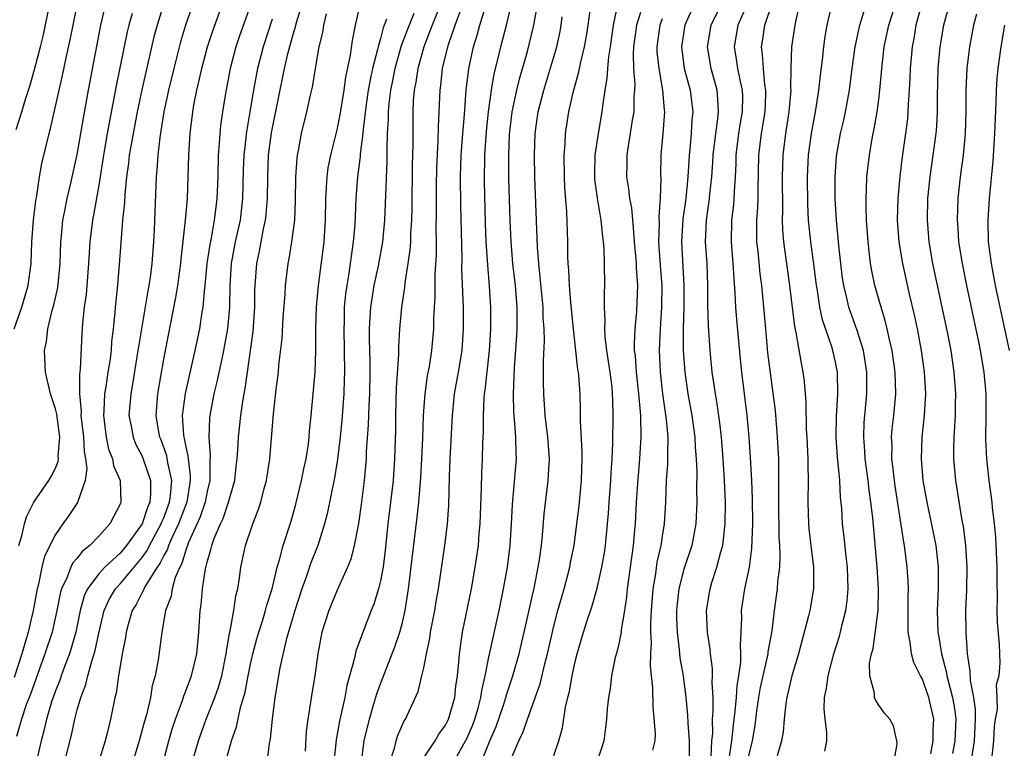
# Model space of a CAD drawing. Units: inches. Extents: x 2604000 to 2607000, y 1485000 to 1488000.
# Drawn here: x 2604766 to 2604857, y 1486260 to 1486327 of the extents above; entities that cross this region are included whole.
import ezdxf

# ---------------------------------------------------------------- set-up
doc = ezdxf.new("R2010")
doc.units = ezdxf.units.IN
doc.header["$MEASUREMENT"] = 0
doc.layers.add('LD26041485_2ft', color=212, linetype='Continuous')

msp = doc.modelspace()

# ---------------------------------------------------------------- linework, layer by layer
at = {"layer": 'LD26041485_2ft'}
for points, elevation in [([(2604778.543, 1486257.457), (2604779.461, 1486261), (2604779.807, 1486262.193), (2604780.08, 1486263), (2604780.725, 1486264.725), (2604780.851, 1486265.149), (2604781, 1486265.504), (2604781.4, 1486266.6), (2604781.563, 1486267), (2604782.05, 1486269), (2604782.246, 1486271), (2604782.364, 1486273), (2604782.455, 1486273.545), (2604782.58, 1486275), (2604782.842, 1486276.842), (2604783, 1486277.479), (2604783.353, 1486278.647), (2604783.42, 1486279), (2604783.65, 1486279.651), (2604784.237, 1486281), (2604784.489, 1486281.511), (2604784.979, 1486283), (2604785.544, 1486285), (2604785.682, 1486286.318), (2604785.771, 1486287), (2604785.84, 1486287.84), (2604785.896, 1486289), (2604786.114, 1486291), (2604786.293, 1486292.293), (2604786.415, 1486293), (2604786.516, 1486293.484), (2604786.718, 1486295), (2604787.262, 1486298.738), (2604787.41, 1486301), (2604787.418, 1486302.582), (2604787.434, 1486303), (2604787.594, 1486305), (2604787.848, 1486306.152), (2604788.219, 1486308.219), (2604788.398, 1486309), (2604788.462, 1486309.538), (2604788.578, 1486311), (2604788.593, 1486313), (2604788.671, 1486315), (2604788.94, 1486317.06), (2604790.147, 1486323), (2604790.49, 1486324.49), (2604791, 1486326.361), (2604791.149, 1486326.851), (2604791.247, 1486327.247), (2604792.394, 1486331)], 9850), ([(2604805.75, 1486259), (2604806.861, 1486261), (2604807, 1486261.275), (2604807.519, 1486262.481), (2604807.712, 1486263), (2604808.011, 1486264.011), (2604808.273, 1486265), (2604808.353, 1486265.647), (2604808.678, 1486267), (2604809, 1486268.707), (2604809.944, 1486273), (2604810.357, 1486275), (2604810.715, 1486277), (2604810.972, 1486279), (2604811.109, 1486281), (2604811.201, 1486282.799), (2604811.551, 1486287), (2604811.522, 1486287.522), (2604811.506, 1486289), (2604811.383, 1486290.617), (2604811.316, 1486291.316), (2604811.271, 1486293), (2604811.369, 1486295.368), (2604811.592, 1486298.408), (2604811.618, 1486299), (2604811.608, 1486299.608), (2604811.621, 1486301), (2604811.452, 1486303), (2604811.222, 1486305), (2604811.054, 1486307), (2604810.964, 1486309), (2604810.855, 1486312.855), (2604810.836, 1486315), (2604810.914, 1486316.914), (2604811.172, 1486319), (2604811.599, 1486321), (2604811.866, 1486322.134), (2604812.568, 1486324.568), (2604813.17, 1486327), (2604813.853, 1486331)], 9832), ([(2604769.844, 1486259), (2604770.479, 1486261.521), (2604770.774, 1486263), (2604771, 1486263.855), (2604771.329, 1486265), (2604771.808, 1486266.192), (2604771.987, 1486267), (2604772.351, 1486268.351), (2604772.58, 1486269), (2604772.676, 1486269.325), (2604773, 1486270.929), (2604773.496, 1486273), (2604773.968, 1486274.032), (2604774.533, 1486275), (2604775, 1486275.504), (2604777, 1486277.887), (2604777.466, 1486278.534), (2604777.693, 1486279), (2604778.771, 1486281), (2604778.826, 1486281.174), (2604779, 1486281.548), (2604779.539, 1486283), (2604779.632, 1486283.632), (2604779.735, 1486285), (2604779.366, 1486286.634), (2604779.269, 1486287.269), (2604778.746, 1486288.745), (2604778.637, 1486289), (2604778.551, 1486289.448), (2604778.303, 1486291), (2604778.459, 1486293), (2604779, 1486296.18), (2604779.152, 1486297), (2604780.12, 1486301.88), (2604780.294, 1486303), (2604780.569, 1486305), (2604780.6, 1486305.4), (2604781.004, 1486309.004), (2604781.179, 1486311), (2604781.264, 1486313), (2604781.309, 1486315), (2604781.42, 1486317), (2604781.667, 1486319), (2604781.808, 1486319.808), (2604782.045, 1486321), (2604782.237, 1486321.763), (2604782.5, 1486323), (2604783.035, 1486325), (2604783.517, 1486326.483), (2604785, 1486330.607)], 9856), ([(2604803, 1486259.421), (2604804.047, 1486261), (2604804.384, 1486261.616), (2604805, 1486262.446), (2604805.276, 1486263), (2604805.859, 1486265), (2604805.973, 1486266.027), (2604806.125, 1486267), (2604806.241, 1486268.241), (2604806.286, 1486269), (2604806.563, 1486271), (2604807.397, 1486275), (2604807.751, 1486277), (2604808.041, 1486279), (2604808.125, 1486280.126), (2604808.21, 1486281), (2604808.333, 1486284.332), (2604808.353, 1486285.647), (2604808.424, 1486287), (2604808.46, 1486288.46), (2604808.511, 1486289.489), (2604808.505, 1486291), (2604808.569, 1486292.57), (2604808.61, 1486293), (2604808.667, 1486293.333), (2604809.067, 1486297), (2604809.2, 1486299), (2604809.203, 1486301), (2604809.076, 1486302.924), (2604808.898, 1486304.898), (2604808.771, 1486307), (2604808.707, 1486308.706), (2604808.608, 1486312.608), (2604808.631, 1486315), (2604808.778, 1486317.222), (2604808.979, 1486319), (2604809.26, 1486321), (2604809.504, 1486322.496), (2604809.836, 1486323.836), (2604810.1, 1486325), (2604810.302, 1486325.698), (2604810.627, 1486327), (2604811.463, 1486330.537)], 9834), ([(2604765.183, 1486299), (2604765.884, 1486301), (2604766.483, 1486303), (2604766.758, 1486305), (2604766.833, 1486307), (2604766.961, 1486309), (2604767.175, 1486310.825), (2604767.265, 1486311.265), (2604767.532, 1486313), (2604767.756, 1486314.244), (2604768.406, 1486317), (2604768.541, 1486317.459), (2604769.337, 1486321), (2604769.66, 1486322.34), (2604769.996, 1486323.996), (2604770.367, 1486325.633), (2604770.63, 1486327), (2604771.042, 1486329)], 9866), ([(2604765.364, 1486317.364), (2604765.89, 1486319), (2604766.268, 1486320.268), (2604766.63, 1486321.369), (2604767.079, 1486322.921), (2604767.627, 1486325), (2604767.89, 1486326.11), (2604768.495, 1486329)], 9868), ([(2604778.996, 1486329.004), (2604778.377, 1486327), (2604778.085, 1486325.916), (2604777.329, 1486322.671), (2604776.959, 1486321.041), (2604776.545, 1486319), (2604775.975, 1486315.975), (2604775.819, 1486315), (2604775.745, 1486314.255), (2604775.561, 1486313), (2604775.39, 1486311.39), (2604775.359, 1486310.641), (2604775.196, 1486309), (2604774.896, 1486304.896), (2604774.695, 1486302.695), (2604774.52, 1486301), (2604774.489, 1486300.489), (2604774.337, 1486299), (2604774.185, 1486297.816), (2604774.131, 1486297), (2604774.004, 1486296.004), (2604773.84, 1486295), (2604773.648, 1486293.648), (2604773.531, 1486293), (2604773.466, 1486291.466), (2604773.429, 1486291), (2604773.502, 1486290.499), (2604773.679, 1486289), (2604773.906, 1486287.906), (2604774.27, 1486287), (2604774.363, 1486286.364), (2604774.96, 1486285), (2604775.046, 1486283), (2604775, 1486282.881), (2604774.028, 1486281), (2604773, 1486279.867), (2604772.173, 1486279), (2604771.505, 1486278.495), (2604771, 1486277.852), (2604770.603, 1486277.397), (2604770.415, 1486277), (2604770.072, 1486276.072), (2604769.55, 1486275), (2604769.426, 1486274.574), (2604769.136, 1486273), (2604768.682, 1486271), (2604768.025, 1486269), (2604766.693, 1486265.306), (2604766.306, 1486264.306), (2604765.853, 1486263), (2604765.405, 1486261.405)], 9860), ([(2604765.617, 1486279), (2604765.905, 1486279.905), (2604766.156, 1486281), (2604766.335, 1486281.665), (2604767.01, 1486282.99), (2604768.39, 1486285), (2604768.617, 1486285.383), (2604769, 1486286.131), (2604769.251, 1486286.75), (2604769.28, 1486287), (2604769.264, 1486287.264), (2604769.392, 1486289), (2604769.12, 1486291.12), (2604769, 1486291.606), (2604768.54, 1486293), (2604768.068, 1486295), (2604767.998, 1486297), (2604768.168, 1486297.832), (2604768.289, 1486299), (2604768.69, 1486300.69), (2604768.835, 1486301.165), (2604769.212, 1486302.788), (2604769.443, 1486305), (2604769.503, 1486307), (2604769.57, 1486307.57), (2604769.683, 1486309), (2604769.873, 1486309.873), (2604770.078, 1486311), (2604770.425, 1486312.425), (2604771, 1486315.063), (2604771.576, 1486318.424), (2604772.042, 1486321), (2604773.19, 1486327), (2604773.652, 1486329)], 9864), ([(2604781.704, 1486329), (2604781.015, 1486327), (2604780.546, 1486325.454), (2604779.912, 1486323), (2604779.422, 1486321), (2604778.999, 1486319), (2604778.737, 1486317.262), (2604778.624, 1486316.624), (2604778.445, 1486315), (2604778.366, 1486313.634), (2604778.293, 1486313), (2604778.252, 1486312.252), (2604778.113, 1486308.113), (2604778.063, 1486307), (2604777.904, 1486305), (2604777.734, 1486303.734), (2604777.618, 1486303), (2604777.514, 1486302.486), (2604776.657, 1486297.343), (2604776.617, 1486297), (2604776.118, 1486293.882), (2604775.95, 1486293), (2604775.787, 1486291), (2604775.987, 1486290.013), (2604776.159, 1486289), (2604776.396, 1486288.396), (2604777, 1486287.23), (2604777.069, 1486287.069), (2604777.769, 1486285), (2604777.778, 1486283.778), (2604777.71, 1486283), (2604777.484, 1486282.515), (2604777, 1486280.993), (2604775.57, 1486279), (2604775, 1486278.327), (2604773.557, 1486277), (2604773, 1486276.391), (2604771.943, 1486275), (2604771.641, 1486274.359), (2604771.274, 1486273), (2604770.873, 1486271), (2604770.282, 1486269), (2604769.835, 1486267.835), (2604769.533, 1486267), (2604769.405, 1486266.596), (2604769, 1486265.592), (2604768.788, 1486265), (2604768.675, 1486264.676), (2604768.162, 1486263), (2604767.954, 1486262.046), (2604767.672, 1486261), (2604767.231, 1486259)], 9858), ([(2604787, 1486328.854), (2604785.996, 1486326.004), (2604785.661, 1486325), (2604785.133, 1486323), (2604784.704, 1486320.704), (2604784.423, 1486319), (2604784.246, 1486317.754), (2604784.165, 1486317), (2604784.124, 1486316.124), (2604784.029, 1486315), (2604783.984, 1486313), (2604783.907, 1486311), (2604783.795, 1486310.204), (2604783.653, 1486309), (2604783.362, 1486307.361), (2604783.237, 1486306.763), (2604782.986, 1486305.014), (2604782.795, 1486303), (2604782.759, 1486302.759), (2604782.613, 1486301), (2604782.527, 1486300.527), (2604782.309, 1486299), (2604781.878, 1486297), (2604780.961, 1486293.039), (2604780.703, 1486291), (2604780.814, 1486289.186), (2604780.84, 1486289), (2604780.881, 1486288.881), (2604781, 1486288.251), (2604781.232, 1486287.232), (2604781.245, 1486287), (2604781.45, 1486285.449), (2604781.448, 1486285), (2604781.116, 1486283), (2604780.352, 1486281), (2604779.762, 1486279.762), (2604779.439, 1486279), (2604779.34, 1486278.66), (2604779, 1486278.074), (2604778.649, 1486277.351), (2604778.395, 1486277), (2604777.339, 1486275.339), (2604777.156, 1486275), (2604777.12, 1486274.88), (2604777, 1486274.682), (2604776.44, 1486273.561), (2604776.087, 1486273), (2604775.709, 1486271.709), (2604775.528, 1486271), (2604775.466, 1486270.534), (2604775.156, 1486269), (2604775, 1486268.076), (2604774.828, 1486267), (2604774.604, 1486265.396), (2604774.49, 1486265), (2604774.347, 1486264.347), (2604774.082, 1486263), (2604773.811, 1486261.811), (2604773.601, 1486261), (2604772.969, 1486259)], 9854), ([(2604784.705, 1486259), (2604785.245, 1486261), (2604785.715, 1486262.285), (2604786.081, 1486264.08), (2604786.509, 1486265.491), (2604786.783, 1486267), (2604787, 1486268.072), (2604787.21, 1486269), (2604787.591, 1486270.408), (2604787.76, 1486271), (2604788.139, 1486272.139), (2604788.4, 1486273), (2604788.509, 1486273.491), (2604788.996, 1486275), (2604789.457, 1486277), (2604789.677, 1486277.677), (2604790.008, 1486279), (2604790.748, 1486281.252), (2604791.19, 1486282.809), (2604791.723, 1486285), (2604791.929, 1486286.071), (2604792.138, 1486287), (2604792.349, 1486288.349), (2604792.426, 1486289), (2604792.462, 1486289.538), (2604792.615, 1486291), (2604792.981, 1486295), (2604793.047, 1486297), (2604793.044, 1486299), (2604793.093, 1486301), (2604793.274, 1486303), (2604793.795, 1486307), (2604793.926, 1486309), (2604793.958, 1486311), (2604794.034, 1486312.034), (2604794.069, 1486313), (2604794.177, 1486313.823), (2604794.406, 1486315), (2604795, 1486317.346), (2604795.272, 1486318.729), (2604795.638, 1486321), (2604795.796, 1486322.204), (2604796.227, 1486324.227), (2604796.418, 1486325.582), (2604796.698, 1486327), (2604797.17, 1486329)], 9846), ([(2604804.58, 1486329), (2604803.762, 1486327), (2604803.57, 1486326.43), (2604802.998, 1486325), (2604802.44, 1486323), (2604802.261, 1486321.738), (2604802.103, 1486321), (2604802.027, 1486320.027), (2604801.987, 1486319), (2604801.992, 1486315.992), (2604801.939, 1486314.061), (2604801.889, 1486310.111), (2604801.86, 1486309), (2604801.779, 1486307.779), (2604801.76, 1486307), (2604801.716, 1486306.284), (2604801.536, 1486305), (2604801.241, 1486303.241), (2604801.21, 1486302.79), (2604800.93, 1486301), (2604800.761, 1486299), (2604800.663, 1486297.337), (2604800.666, 1486296.666), (2604800.456, 1486293.544), (2604800.392, 1486291), (2604800.379, 1486289.621), (2604800.304, 1486287), (2604800.167, 1486285), (2604799.692, 1486281), (2604799.436, 1486278.564), (2604799.24, 1486277), (2604799, 1486275.745), (2604798.811, 1486275), (2604798.391, 1486273.609), (2604798.136, 1486273), (2604797.579, 1486271.579), (2604796.735, 1486269.265), (2604796.607, 1486268.607), (2604795.908, 1486266.092), (2604795.712, 1486265), (2604795.348, 1486263.348), (2604795.21, 1486262.791), (2604794.905, 1486261.095), (2604794.682, 1486259)], 9840), ([(2604815, 1486259.649), (2604815.471, 1486261), (2604815.818, 1486262.182), (2604816.087, 1486264.087), (2604816.299, 1486265), (2604816.45, 1486265.55), (2604816.688, 1486267), (2604817, 1486268.42), (2604817.151, 1486269), (2604817.74, 1486271), (2604818.082, 1486272.083), (2604818.547, 1486273.453), (2604819, 1486275.084), (2604819.428, 1486277), (2604819.667, 1486278.333), (2604819.761, 1486279), (2604819.968, 1486281), (2604820.049, 1486281.951), (2604820.11, 1486283), (2604820.257, 1486285), (2604820.286, 1486285.714), (2604820.393, 1486287), (2604820.464, 1486288.464), (2604820.492, 1486291), (2604820.439, 1486292.439), (2604820.433, 1486293), (2604820.376, 1486293.624), (2604820.206, 1486295), (2604819.907, 1486297), (2604819.749, 1486298.251), (2604819.713, 1486299), (2604819.751, 1486299.751), (2604819.679, 1486301), (2604819.667, 1486302.333), (2604819.705, 1486303), (2604819.689, 1486305), (2604819.655, 1486306.345), (2604819.6, 1486307), (2604819.519, 1486307.518), (2604819.378, 1486309), (2604819.028, 1486311.028), (2604818.803, 1486312.803), (2604818.789, 1486313.212), (2604818.827, 1486315), (2604819.116, 1486317), (2604819.461, 1486319), (2604819.516, 1486319.516), (2604819.744, 1486321), (2604819.936, 1486322.064), (2604819.981, 1486323), (2604820.071, 1486324.071), (2604820.226, 1486325), (2604820.518, 1486327), (2604820.954, 1486329.046)], 9826), ([(2604828, 1486329), (2604827.103, 1486327), (2604826.79, 1486325), (2604827.048, 1486323), (2604827.586, 1486321), (2604827.747, 1486319.747), (2604827.826, 1486319), (2604827.746, 1486318.254), (2604827.682, 1486317), (2604827.561, 1486315.561), (2604827.496, 1486315), (2604827.377, 1486313), (2604827.181, 1486311), (2604826.909, 1486309.091), (2604826.786, 1486307), (2604827.009, 1486303), (2604826.994, 1486301), (2604826.943, 1486299), (2604826.957, 1486297), (2604827.094, 1486295), (2604827.386, 1486293), (2604827.748, 1486291), (2604828.03, 1486289), (2604828.065, 1486288.065), (2604828.152, 1486287), (2604828.195, 1486285.804), (2604828.171, 1486284.171), (2604828.2, 1486283), (2604828.123, 1486281), (2604827.733, 1486279), (2604827, 1486276.824), (2604826.533, 1486275), (2604826.381, 1486273.619), (2604826.33, 1486273), (2604826.335, 1486272.335), (2604826.378, 1486271), (2604826.572, 1486269.428), (2604826.633, 1486268.633), (2604826.929, 1486267), (2604827.204, 1486265), (2604827.359, 1486263.359), (2604827.367, 1486262.633), (2604827.507, 1486261), (2604827.502, 1486259.502)], 9820), ([(2604829.516, 1486259.516), (2604829.6, 1486261), (2604829.67, 1486261.67), (2604829.667, 1486263), (2604829.727, 1486263.727), (2604829.704, 1486265), (2604829.62, 1486266.38), (2604829.663, 1486267), (2604829.667, 1486267.668), (2604829.47, 1486269), (2604829.442, 1486269.442), (2604829.194, 1486271), (2604829.106, 1486273), (2604829.424, 1486275), (2604829.598, 1486275.598), (2604830.054, 1486277), (2604830.412, 1486278.411), (2604830.597, 1486279), (2604830.835, 1486281), (2604830.846, 1486283), (2604830.755, 1486285), (2604830.633, 1486287), (2604830.468, 1486289), (2604830.321, 1486290.321), (2604830.08, 1486292.08), (2604829.914, 1486293), (2604829.816, 1486293.816), (2604829.633, 1486295), (2604829.437, 1486297), (2604829.269, 1486299.27), (2604829.211, 1486301.212), (2604829.22, 1486303), (2604829.147, 1486305), (2604829.016, 1486307), (2604829.095, 1486309), (2604829.381, 1486311), (2604829.411, 1486311.411), (2604829.586, 1486313), (2604829.679, 1486314.321), (2604829.711, 1486315), (2604829.946, 1486317), (2604830.111, 1486318.111), (2604830.199, 1486319), (2604830.156, 1486320.156), (2604830.069, 1486321), (2604829.518, 1486323), (2604829.192, 1486325), (2604829.535, 1486327), (2604830.517, 1486329)], 9818), ([(2604832.896, 1486329), (2604831.986, 1486327), (2604831.645, 1486325), (2604831.848, 1486323.848), (2604831.966, 1486323), (2604832.192, 1486321.808), (2604832.385, 1486321), (2604832.406, 1486320.406), (2604832.384, 1486319), (2604832.185, 1486317.815), (2604832.067, 1486317), (2604831.813, 1486315), (2604831.795, 1486314.205), (2604831.737, 1486313), (2604831.641, 1486311.641), (2604831.625, 1486311), (2604831.581, 1486310.419), (2604831.409, 1486309), (2604831.369, 1486307), (2604831.535, 1486305), (2604831.61, 1486303.61), (2604831.727, 1486302.273), (2604831.775, 1486301), (2604831.862, 1486299.862), (2604832.194, 1486296.194), (2604832.314, 1486295), (2604832.806, 1486291), (2604833.002, 1486289), (2604833.137, 1486287.137), (2604833.243, 1486285), (2604833.307, 1486283.306), (2604833.335, 1486281), (2604833.263, 1486278.738), (2604833.023, 1486277), (2604832.592, 1486275), (2604832.306, 1486273), (2604832.323, 1486272.323), (2604832.282, 1486271), (2604832.193, 1486269.807), (2604832.239, 1486269), (2604832.233, 1486268.233), (2604832.048, 1486267), (2604831.894, 1486266.106), (2604831.833, 1486265), (2604831.728, 1486263.728), (2604831.556, 1486262.444), (2604831.4, 1486261), (2604831.131, 1486259.131)], 9816), ([(2604833, 1486259.604), (2604833.331, 1486261), (2604833.591, 1486262.409), (2604833.758, 1486263.758), (2604833.937, 1486265), (2604834.093, 1486265.907), (2604834.33, 1486267), (2604834.74, 1486268.74), (2604834.784, 1486269), (2604834.797, 1486269.203), (2604835.149, 1486271.149), (2604835.366, 1486273), (2604835.651, 1486275), (2604835.69, 1486275.69), (2604835.859, 1486277), (2604835.913, 1486278.087), (2604835.874, 1486279), (2604835.817, 1486279.817), (2604835.762, 1486283), (2604835.781, 1486283.781), (2604835.767, 1486287), (2604835.664, 1486289), (2604835.457, 1486291.457), (2604834.773, 1486296.773), (2604834.56, 1486299), (2604834.33, 1486301.67), (2604834.193, 1486303), (2604834.054, 1486304.054), (2604833.854, 1486306.146), (2604833.757, 1486307), (2604833.734, 1486307.735), (2604833.745, 1486309), (2604833.835, 1486310.165), (2604833.855, 1486311), (2604833.855, 1486311.855), (2604833.93, 1486315), (2604834.186, 1486317), (2604834.504, 1486319), (2604834.577, 1486320.577), (2604834.584, 1486321), (2604834.497, 1486321.503), (2604834.359, 1486323), (2604834.282, 1486324.282), (2604834.173, 1486325), (2604834.297, 1486325.703), (2604834.496, 1486327), (2604835.168, 1486329)], 9814), ([(2604837.693, 1486329), (2604837.306, 1486327.306), (2604837.25, 1486327), (2604836.952, 1486325), (2604836.89, 1486323), (2604836.857, 1486321.143), (2604836.87, 1486321), (2604836.708, 1486319), (2604836.4, 1486317), (2604836.143, 1486315), (2604836.083, 1486313), (2604836.109, 1486309.891), (2604836.086, 1486309), (2604836.112, 1486308.112), (2604836.204, 1486307), (2604836.762, 1486303), (2604837.212, 1486299.212), (2604837.353, 1486298.647), (2604837.831, 1486295.831), (2604838.002, 1486295), (2604838.118, 1486294.117), (2604838.261, 1486292.261), (2604838.304, 1486289.697), (2604838.353, 1486289), (2604838.453, 1486287), (2604838.451, 1486286.451), (2604838.491, 1486285), (2604838.455, 1486283), (2604838.51, 1486281), (2604838.544, 1486280.544), (2604838.737, 1486279), (2604838.749, 1486278.749), (2604838.983, 1486277), (2604838.973, 1486275), (2604838.623, 1486273), (2604838.518, 1486272.518), (2604837.596, 1486269), (2604836.982, 1486267), (2604836.619, 1486265.381), (2604836.516, 1486265), (2604836.425, 1486264.425), (2604836.27, 1486263), (2604836.176, 1486261.824), (2604836.029, 1486261), (2604835.619, 1486259.619)], 9812), ([(2604840.027, 1486260.027), (2604840.2, 1486261), (2604840.203, 1486261.797), (2604840.037, 1486263), (2604839.954, 1486263.953), (2604840.003, 1486265), (2604840.183, 1486265.818), (2604840.319, 1486267), (2604840.861, 1486269), (2604841.369, 1486270.631), (2604841.47, 1486271), (2604841.605, 1486271.605), (2604841.963, 1486273), (2604842.092, 1486273.908), (2604842.183, 1486275), (2604842.126, 1486277), (2604842.001, 1486277.999), (2604841.816, 1486279.816), (2604841.662, 1486281), (2604841.582, 1486282.418), (2604841.475, 1486283.474), (2604841.41, 1486285), (2604841.197, 1486287.197), (2604841.07, 1486289), (2604841.094, 1486290.906), (2604841.209, 1486293), (2604841.178, 1486295), (2604841, 1486295.93), (2604840.77, 1486297), (2604840.679, 1486297.321), (2604839.816, 1486299.816), (2604839.563, 1486301), (2604839.306, 1486302.694), (2604839.247, 1486303), (2604838.996, 1486304.996), (2604838.719, 1486307), (2604838.516, 1486309), (2604838.448, 1486310.448), (2604838.421, 1486313), (2604838.511, 1486315), (2604838.787, 1486317), (2604839.188, 1486319.188), (2604839.472, 1486321), (2604839.613, 1486322.387), (2604839.796, 1486323.796), (2604839.927, 1486325), (2604840.058, 1486325.942), (2604840.248, 1486327), (2604840.688, 1486329)], 9810), ([(2604846.39, 1486259), (2604846.685, 1486260.685), (2604846.664, 1486261), (2604846.36, 1486262.36), (2604846.011, 1486263), (2604845.538, 1486263.538), (2604845, 1486264.281), (2604844.719, 1486264.719), (2604844.616, 1486265), (2604844.604, 1486265.396), (2604844.162, 1486267), (2604844.156, 1486268.156), (2604844.333, 1486269), (2604844.489, 1486269.512), (2604844.931, 1486273), (2604844.969, 1486275), (2604844.845, 1486277), (2604844.438, 1486281.562), (2604844.279, 1486283), (2604844.118, 1486284.118), (2604844.031, 1486285), (2604843.755, 1486287), (2604843.721, 1486287.721), (2604843.616, 1486289), (2604843.663, 1486290.337), (2604843.893, 1486293), (2604843.898, 1486295), (2604843.786, 1486295.785), (2604843.58, 1486297), (2604843, 1486298.837), (2604842.236, 1486301), (2604842.019, 1486301.98), (2604841.763, 1486303), (2604841.663, 1486303.663), (2604841.496, 1486305), (2604841.311, 1486306.689), (2604841.084, 1486309), (2604840.97, 1486311), (2604840.964, 1486313), (2604841.1, 1486314.9), (2604841.467, 1486317), (2604841.76, 1486318.24), (2604841.922, 1486319), (2604842.294, 1486321), (2604842.538, 1486323), (2604842.813, 1486325), (2604843.252, 1486327), (2604843.383, 1486327.383), (2604843.866, 1486329)], 9808), ([(2604849.796, 1486259.796), (2604850.014, 1486261), (2604850.024, 1486261.976), (2604850.077, 1486263), (2604849.623, 1486265), (2604849, 1486266.745), (2604848.852, 1486267), (2604848.224, 1486268.224), (2604848.016, 1486269), (2604847.913, 1486270.086), (2604847.725, 1486271), (2604847.702, 1486271.701), (2604847.725, 1486273), (2604847.719, 1486274.282), (2604847.733, 1486275), (2604847.713, 1486275.713), (2604847.62, 1486277), (2604847.38, 1486279), (2604847.314, 1486279.315), (2604846.513, 1486284.513), (2604846.446, 1486285), (2604846.313, 1486286.313), (2604846.212, 1486287), (2604846.223, 1486288.223), (2604846.183, 1486289), (2604846.242, 1486289.758), (2604846.38, 1486291), (2604846.565, 1486293), (2604846.528, 1486295), (2604846.249, 1486297), (2604845.998, 1486298.002), (2604845.786, 1486299), (2604845.633, 1486299.633), (2604845.208, 1486301), (2604844.638, 1486303), (2604844.349, 1486304.349), (2604844.244, 1486305), (2604844.156, 1486305.844), (2604844.009, 1486307), (2604843.864, 1486309), (2604843.822, 1486310.178), (2604843.824, 1486311), (2604843.881, 1486311.881), (2604843.913, 1486313), (2604844.134, 1486315), (2604844.357, 1486316.357), (2604844.473, 1486317), (2604844.571, 1486317.429), (2604844.842, 1486319), (2604845, 1486320.151), (2604845.109, 1486321), (2604845.304, 1486323.304), (2604845.503, 1486325), (2604845.935, 1486327), (2604846.676, 1486329.324)], 9806), ([(2604848.98, 1486329), (2604848.428, 1486327), (2604848.223, 1486325.777), (2604848.068, 1486325), (2604847.894, 1486323), (2604847.868, 1486322.132), (2604847.811, 1486321), (2604847.717, 1486319.717), (2604847.697, 1486319), (2604847.644, 1486318.356), (2604847.474, 1486317), (2604847.16, 1486314.84), (2604846.932, 1486313.068), (2604846.748, 1486311), (2604846.71, 1486309), (2604846.852, 1486307), (2604847.178, 1486305), (2604847.807, 1486302.193), (2604848.271, 1486300.271), (2604848.545, 1486299), (2604848.929, 1486297), (2604849.205, 1486295), (2604849.31, 1486293), (2604849.198, 1486291), (2604848.982, 1486289), (2604848.905, 1486287), (2604849.075, 1486285), (2604849.436, 1486283), (2604850.058, 1486280.058), (2604850.254, 1486279), (2604850.471, 1486277), (2604850.486, 1486276.486), (2604850.475, 1486275), (2604850.403, 1486273), (2604850.459, 1486271), (2604850.544, 1486270.544), (2604850.776, 1486269), (2604851.257, 1486267.257), (2604851.288, 1486267), (2604851.365, 1486266.636), (2604851.811, 1486265), (2604851.988, 1486263.988), (2604852.11, 1486263), (2604852.026, 1486261), (2604851.819, 1486259.819)], 9804), ([(2604851.544, 1486329), (2604850.974, 1486327), (2604850.631, 1486325), (2604850.448, 1486323), (2604850.377, 1486320.377), (2604850.38, 1486319), (2604850.323, 1486317.677), (2604850.267, 1486317), (2604850.004, 1486315), (2604849.708, 1486313), (2604849.511, 1486311), (2604849.473, 1486309), (2604849.637, 1486307), (2604849.974, 1486305), (2604851.32, 1486298.68), (2604851.644, 1486297), (2604851.938, 1486295), (2604852.078, 1486293), (2604852.051, 1486292.051), (2604852.042, 1486291), (2604851.997, 1486290.003), (2604851.917, 1486289), (2604851.888, 1486287.887), (2604851.89, 1486287), (2604852.081, 1486285), (2604852.219, 1486284.219), (2604852.673, 1486281.327), (2604852.778, 1486280.778), (2604853.005, 1486279), (2604853.141, 1486277), (2604853.105, 1486274.895), (2604853.02, 1486273), (2604853.03, 1486271), (2604853.146, 1486269), (2604853.402, 1486267.402), (2604853.431, 1486266.569), (2604853.749, 1486265), (2604853.9, 1486263.9), (2604853.908, 1486263), (2604853.804, 1486261), (2604853.602, 1486259.602)], 9802), ([(2604776.066, 1486328.066), (2604775.769, 1486327), (2604775.623, 1486326.378), (2604774.6, 1486321.4), (2604773.779, 1486317), (2604773.429, 1486315), (2604773, 1486312.253), (2604772.514, 1486309.486), (2604772.411, 1486309), (2604772.169, 1486307), (2604772.053, 1486305), (2604771.831, 1486302.169), (2604771.66, 1486301), (2604771.501, 1486299.501), (2604771.436, 1486298.564), (2604771.279, 1486295.279), (2604771.21, 1486294.791), (2604771.219, 1486293), (2604771.369, 1486291.369), (2604771.356, 1486291), (2604771.577, 1486289), (2604771.642, 1486287.642), (2604771.773, 1486287), (2604771.882, 1486286.118), (2604771.73, 1486285), (2604771.02, 1486282.98), (2604770.23, 1486281.77), (2604769.671, 1486281), (2604769, 1486280.035), (2604767.992, 1486278.008), (2604767.742, 1486277), (2604767.43, 1486275.43), (2604767.307, 1486275), (2604766.948, 1486273), (2604766.465, 1486271), (2604766.261, 1486270.261), (2604765.889, 1486269), (2604765.175, 1486266.825)], 9862), ([(2604781.627, 1486259), (2604782.203, 1486261), (2604782.919, 1486263), (2604783.716, 1486265), (2604784.055, 1486265.946), (2604784.349, 1486267), (2604784.761, 1486269), (2604784.779, 1486269.221), (2604785.068, 1486270.931), (2604785.122, 1486271.122), (2604785.458, 1486273), (2604785.649, 1486274.352), (2604785.822, 1486275), (2604785.979, 1486275.978), (2604786.108, 1486277), (2604786.277, 1486277.723), (2604786.529, 1486279), (2604787.209, 1486281), (2604787.726, 1486282.274), (2604787.952, 1486283), (2604788.275, 1486284.275), (2604788.478, 1486285), (2604788.785, 1486287), (2604789.139, 1486291.139), (2604789.386, 1486293.385), (2604789.585, 1486295), (2604789.633, 1486295.633), (2604789.916, 1486298.084), (2604790.025, 1486300.025), (2604790.201, 1486302.201), (2604790.238, 1486303), (2604790.477, 1486305), (2604790.569, 1486305.431), (2604790.821, 1486307), (2604791.089, 1486309), (2604791.172, 1486310.828), (2604791.189, 1486313), (2604791.3, 1486314.7), (2604791.343, 1486315), (2604791.441, 1486315.442), (2604791.723, 1486317), (2604792.21, 1486319), (2604792.534, 1486320.534), (2604792.713, 1486321.287), (2604792.992, 1486323), (2604793.342, 1486325), (2604793.671, 1486326.329), (2604793.774, 1486327), (2604794.029, 1486328.029)], 9848), ([(2604802.08, 1486328.08), (2604801.452, 1486326.548), (2604800.921, 1486325.079), (2604800.318, 1486323), (2604800.111, 1486321.889), (2604799.916, 1486321), (2604799.76, 1486319.76), (2604799.705, 1486319), (2604799.706, 1486318.295), (2604799.633, 1486317), (2604799.585, 1486315.585), (2604799.581, 1486314.419), (2604799.446, 1486310.554), (2604799.368, 1486309), (2604799.178, 1486307), (2604798.787, 1486304.787), (2604798.402, 1486303), (2604798.073, 1486301), (2604798.027, 1486300.027), (2604797.958, 1486299), (2604797.96, 1486298.04), (2604798.01, 1486296.01), (2604798.015, 1486295), (2604797.983, 1486293), (2604797.913, 1486291.913), (2604797.863, 1486290.137), (2604797.688, 1486287.688), (2604797.667, 1486287), (2604797.498, 1486285), (2604797.213, 1486282.787), (2604796.959, 1486281.041), (2604796.569, 1486279), (2604796.259, 1486277.741), (2604795.957, 1486277), (2604795, 1486274.884), (2604794.224, 1486273), (2604793.598, 1486271), (2604793.489, 1486270.511), (2604793.213, 1486269), (2604792.935, 1486267), (2604792.656, 1486265.344), (2604792.55, 1486264.55), (2604792.288, 1486263), (2604792.15, 1486261.85), (2604792.043, 1486260.042)], 9842), ([(2604797.292, 1486259.292), (2604797.508, 1486261), (2604797.975, 1486263), (2604798.402, 1486264.402), (2604798.663, 1486265.337), (2604799, 1486266.261), (2604800.336, 1486269.663), (2604800.802, 1486271), (2604801, 1486271.769), (2604801.269, 1486273), (2604801.578, 1486275), (2604802.389, 1486281.611), (2604802.538, 1486283), (2604802.728, 1486285.272), (2604802.831, 1486287), (2604802.913, 1486288.913), (2604802.98, 1486291), (2604803.119, 1486293), (2604803.349, 1486294.651), (2604803.517, 1486295.517), (2604803.758, 1486297), (2604803.941, 1486299), (2604803.943, 1486299.944), (2604804.042, 1486301.958), (2604804.045, 1486304.045), (2604804.162, 1486305.838), (2604804.17, 1486307), (2604804.158, 1486308.158), (2604804.178, 1486309.822), (2604804.16, 1486311), (2604804.166, 1486312.166), (2604804.204, 1486313.796), (2604804.338, 1486316.338), (2604804.354, 1486317.647), (2604804.498, 1486321), (2604804.567, 1486321.433), (2604804.739, 1486323), (2604805.208, 1486325), (2604805.301, 1486325.301), (2604805.9, 1486327), (2604806.418, 1486328.418)], 9838), ([(2604799.859, 1486259), (2604800.311, 1486260.311), (2604800.461, 1486261), (2604800.583, 1486261.417), (2604801.175, 1486262.825), (2604801.301, 1486263), (2604802.467, 1486265.533), (2604802.83, 1486267), (2604803, 1486267.731), (2604803.246, 1486269), (2604803.565, 1486270.435), (2604803.629, 1486271), (2604804.014, 1486273), (2604804.144, 1486273.856), (2604804.357, 1486275), (2604804.929, 1486279), (2604805.187, 1486281), (2604805.306, 1486282.694), (2604805.37, 1486285.37), (2604805.426, 1486287), (2604805.643, 1486291), (2604805.848, 1486293), (2604806.207, 1486295), (2604806.542, 1486297), (2604806.678, 1486299), (2604806.654, 1486301), (2604806.527, 1486304.528), (2604806.535, 1486305.465), (2604806.407, 1486310.407), (2604806.388, 1486313), (2604806.458, 1486315), (2604806.601, 1486317), (2604806.75, 1486318.75), (2604806.915, 1486321), (2604807.157, 1486323), (2604807.583, 1486325), (2604807.934, 1486326.067), (2604808.182, 1486327), (2604808.698, 1486328.698)], 9836), ([(2604811, 1486259.176), (2604811.765, 1486261), (2604812.17, 1486261.83), (2604812.567, 1486263), (2604813.74, 1486266.26), (2604814.211, 1486268.211), (2604814.426, 1486269), (2604815, 1486271.556), (2604815.377, 1486273), (2604815.73, 1486274.27), (2604815.953, 1486275), (2604816.302, 1486276.302), (2604816.473, 1486277), (2604816.548, 1486277.452), (2604816.875, 1486279), (2604817.139, 1486281), (2604817.333, 1486282.667), (2604817.561, 1486285), (2604817.627, 1486287), (2604817.629, 1486287.63), (2604817.477, 1486290.523), (2604817.475, 1486291.474), (2604817.421, 1486293), (2604817.31, 1486294.69), (2604817.277, 1486295), (2604817.233, 1486295.234), (2604816.809, 1486299), (2604816.573, 1486301.427), (2604816.451, 1486303), (2604816.391, 1486304.391), (2604816.329, 1486305), (2604816.297, 1486305.703), (2604816.287, 1486307), (2604816.206, 1486309.794), (2604816.032, 1486312.032), (2604815.988, 1486313), (2604815.965, 1486315), (2604816.051, 1486316.051), (2604816.088, 1486317), (2604816.391, 1486319), (2604816.782, 1486320.782), (2604817.314, 1486322.686), (2604817.461, 1486323.461), (2604817.849, 1486325), (2604818.02, 1486325.98), (2604818.177, 1486327), (2604818.355, 1486328.355)], 9828), ([(2604823, 1486328.174), (2604822.644, 1486327), (2604822.374, 1486325), (2604822.326, 1486324.326), (2604822.368, 1486323), (2604822.487, 1486321.513), (2604822.461, 1486321), (2604822.403, 1486320.403), (2604822.378, 1486319), (2604822.244, 1486318.243), (2604822.066, 1486317), (2604821.866, 1486315.866), (2604821.745, 1486315), (2604821.744, 1486314.256), (2604821.712, 1486313), (2604821.899, 1486311.899), (2604821.99, 1486311), (2604822.164, 1486310.164), (2604822.252, 1486309), (2604822.34, 1486308.34), (2604822.424, 1486307), (2604822.58, 1486305.42), (2604822.609, 1486305), (2604822.614, 1486304.614), (2604822.733, 1486303), (2604822.633, 1486300.633), (2604822.468, 1486299), (2604822.408, 1486297.592), (2604822.432, 1486297), (2604822.498, 1486296.498), (2604822.601, 1486295), (2604822.831, 1486293), (2604822.997, 1486291), (2604823.041, 1486289), (2604822.926, 1486287), (2604822.72, 1486284.72), (2604822.609, 1486283), (2604822.509, 1486281), (2604822.462, 1486280.462), (2604822.327, 1486279), (2604821.776, 1486275), (2604821.716, 1486274.284), (2604821.526, 1486273), (2604821.225, 1486271.225), (2604821.208, 1486271), (2604821, 1486269.938), (2604820.817, 1486269.183), (2604820.667, 1486268.667), (2604820.317, 1486267), (2604820.192, 1486265.808), (2604820.041, 1486265), (2604819.933, 1486263.932), (2604819.877, 1486263), (2604819.783, 1486262.217), (2604819.607, 1486261), (2604818.98, 1486259)], 9824), ([(2604854.012, 1486328.012), (2604853.756, 1486327), (2604853.37, 1486325), (2604853.132, 1486323), (2604853.04, 1486321), (2604853.043, 1486319.043), (2604852.987, 1486317), (2604852.793, 1486315), (2604852.519, 1486313), (2604852.301, 1486311), (2604852.24, 1486309), (2604852.298, 1486308.298), (2604852.374, 1486307), (2604852.685, 1486305), (2604853.093, 1486303), (2604854.214, 1486297.786), (2604854.371, 1486297), (2604854.699, 1486295), (2604854.874, 1486293), (2604854.889, 1486291), (2604854.858, 1486288.858), (2604854.936, 1486287), (2604855.174, 1486285), (2604855.446, 1486283), (2604855.482, 1486282.517), (2604855.66, 1486281), (2604855.779, 1486279.779), (2604855.903, 1486277), (2604855.886, 1486275.886), (2604855.934, 1486274.065), (2604855.905, 1486273), (2604855.924, 1486271.924), (2604856.125, 1486269.875), (2604856.178, 1486268.178), (2604856.072, 1486267), (2604855.852, 1486266.148), (2604855.909, 1486265), (2604855.922, 1486263.922), (2604855.756, 1486263), (2604855.666, 1486262.334), (2604855.578, 1486261), (2604855.364, 1486259)], 9800), ([(2604789, 1486327.554), (2604788.172, 1486325), (2604787.644, 1486323), (2604787.275, 1486321), (2604786.949, 1486319), (2604786.656, 1486317.344), (2604786.613, 1486317), (2604786.58, 1486316.58), (2604786.394, 1486315), (2604786.34, 1486313.66), (2604786.275, 1486311), (2604786.038, 1486309), (2604785.601, 1486307), (2604785.23, 1486305), (2604785.091, 1486303), (2604785.058, 1486301), (2604784.893, 1486299), (2604784.527, 1486297), (2604784.377, 1486296.377), (2604783.899, 1486294.101), (2604783.613, 1486293), (2604783.245, 1486291), (2604783.221, 1486290.779), (2604783.159, 1486289), (2604783.292, 1486287.292), (2604783.257, 1486286.743), (2604783.25, 1486285), (2604783, 1486283.978), (2604782.814, 1486283), (2604782.358, 1486281.642), (2604781.292, 1486279.291), (2604781, 1486278.491), (2604780.665, 1486277.335), (2604780.471, 1486277), (2604780.058, 1486276.058), (2604779.763, 1486275), (2604779.668, 1486274.332), (2604779.155, 1486273), (2604778.815, 1486271), (2604778.611, 1486269.389), (2604778.476, 1486268.476), (2604778.196, 1486267), (2604777.927, 1486266.073), (2604777.769, 1486265), (2604777.389, 1486263.389), (2604777.209, 1486262.791), (2604776.719, 1486261), (2604775.869, 1486258.131)], 9852), ([(2604799.547, 1486327.546), (2604799.249, 1486326.751), (2604799, 1486325.753), (2604798.79, 1486325), (2604798.743, 1486324.743), (2604798.277, 1486323), (2604798.045, 1486321.955), (2604797.881, 1486321), (2604797.688, 1486319.688), (2604797.397, 1486317.397), (2604797.376, 1486317), (2604797.133, 1486315.133), (2604797.123, 1486314.877), (2604796.883, 1486313), (2604796.73, 1486311), (2604796.621, 1486308.621), (2604796.491, 1486307), (2604796.298, 1486305.702), (2604796.217, 1486305), (2604796.087, 1486304.087), (2604795.891, 1486303), (2604795.778, 1486302.222), (2604795.663, 1486301), (2604795.638, 1486299.638), (2604795.611, 1486299), (2604795.672, 1486295), (2604795.661, 1486294.339), (2604795.607, 1486293), (2604795.425, 1486290.575), (2604795.27, 1486289), (2604795.045, 1486286.955), (2604794.768, 1486285.232), (2604794.088, 1486281.912), (2604793.85, 1486281), (2604793.214, 1486279), (2604792.585, 1486277.415), (2604792.17, 1486276.17), (2604791.746, 1486275), (2604791.087, 1486273), (2604790.311, 1486270.311), (2604789.708, 1486267.708), (2604789.242, 1486265), (2604788.996, 1486263), (2604788.824, 1486261.176), (2604788.731, 1486260.731), (2604788.515, 1486259)], 9844), ([(2604808.303, 1486259), (2604809.095, 1486261), (2604809.673, 1486262.327), (2604810.377, 1486264.377), (2604810.583, 1486265), (2604810.662, 1486265.338), (2604811.225, 1486267), (2604811.795, 1486269), (2604812.27, 1486271), (2604813.232, 1486275.232), (2604813.568, 1486277), (2604813.676, 1486277.677), (2604813.853, 1486279), (2604813.955, 1486279.955), (2604814.117, 1486281.883), (2604814.487, 1486285), (2604814.598, 1486287), (2604814.458, 1486289), (2604814.217, 1486291), (2604814.068, 1486293), (2604814.044, 1486294.044), (2604814.051, 1486295), (2604814.039, 1486296.038), (2604814.13, 1486297.87), (2604814.103, 1486299), (2604814.034, 1486300.034), (2604814.019, 1486301), (2604813.757, 1486303.757), (2604813.607, 1486305), (2604813.489, 1486306.511), (2604813.251, 1486313), (2604813.207, 1486315), (2604813.268, 1486317), (2604813.558, 1486319), (2604814.07, 1486321), (2604815.272, 1486325), (2604815.588, 1486326.412), (2604815.689, 1486327), (2604815.771, 1486327.771)], 9830), ([(2604825, 1486327.593), (2604824.782, 1486327), (2604824.513, 1486325), (2604824.527, 1486324.526), (2604824.684, 1486323), (2604825.047, 1486321), (2604825.183, 1486319.183), (2604825.207, 1486319), (2604825.07, 1486317), (2604824.894, 1486315), (2604824.861, 1486313.139), (2604824.874, 1486312.874), (2604824.835, 1486311), (2604824.686, 1486309.314), (2604824.723, 1486308.723), (2604824.664, 1486307), (2604824.824, 1486304.824), (2604824.978, 1486303), (2604824.959, 1486301), (2604824.816, 1486299), (2604824.728, 1486297), (2604824.814, 1486295), (2604825.04, 1486293), (2604825.38, 1486290.62), (2604825.525, 1486289), (2604825.492, 1486287.492), (2604825.512, 1486287), (2604825.502, 1486286.498), (2604825.384, 1486285), (2604825.305, 1486283), (2604825.192, 1486281), (2604825, 1486279.86), (2604824.874, 1486279), (2604824.526, 1486277.474), (2604824.38, 1486276.38), (2604824.136, 1486275), (2604823.982, 1486273), (2604823.921, 1486271.921), (2604823.929, 1486271), (2604823.982, 1486270.018), (2604823.914, 1486269), (2604823.883, 1486267.884), (2604824.11, 1486265.89), (2604824.129, 1486264.129), (2604824.357, 1486261.643), (2604824.332, 1486261), (2604824.126, 1486260.126)], 9822), ([(2604857.075, 1486297), (2604855.777, 1486303), (2604855.395, 1486305), (2604855.137, 1486307), (2604855.084, 1486309), (2604855.211, 1486311), (2604855.555, 1486314.445), (2604855.728, 1486317), (2604855.834, 1486319.834), (2604855.862, 1486321), (2604855.936, 1486322.064), (2604856.023, 1486323), (2604856.288, 1486325), (2604856.632, 1486327)], 9798)]:
    msp.add_lwpolyline(points, dxfattribs=dict(at, elevation=elevation))

doc.saveas('drawing.dxf')
